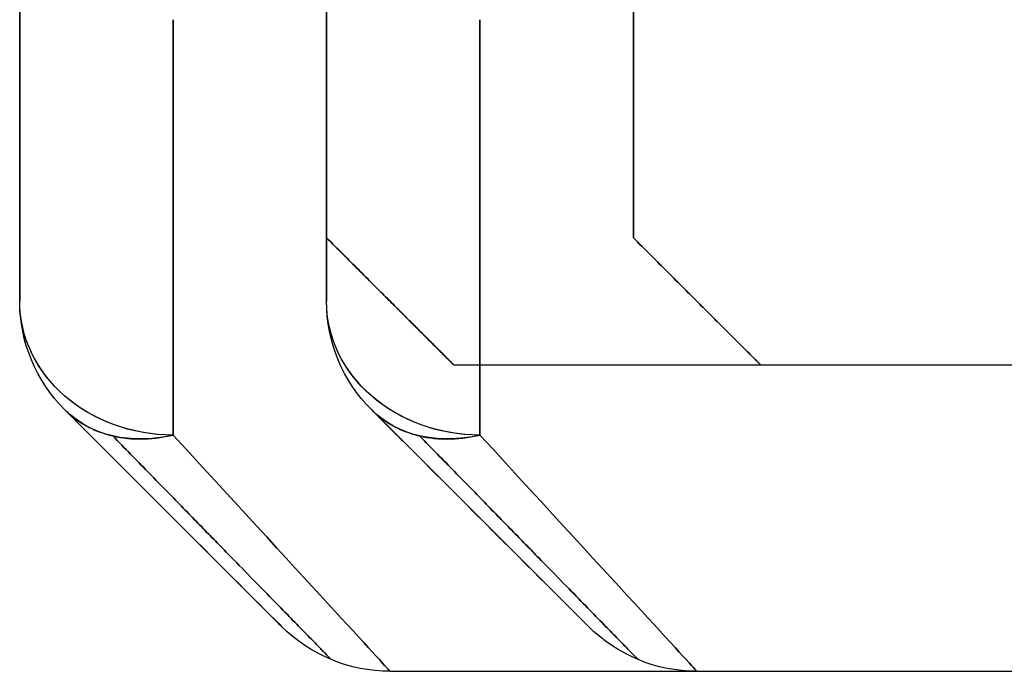
# Model space of a CAD drawing. Units: millimetres. Extents: x -95 to 37, y -46 to 61.
# Drawn here: x -84 to -82, y -3 to -2 of the extents above; entities that cross this region are included whole.
import ezdxf

# ---------------------------------------------------------------- set-up
doc = ezdxf.new("R2010")
doc.units = ezdxf.units.MM
doc.header["$MEASUREMENT"] = 0
doc.layers.add('Predefinito', color=7, linetype='Continuous', true_color=0x000000)

# ---------------------------------------------------------------- blocks, each defined once
blk = doc.blocks.new('10RA0316000_02')
at = {"layer": 'Predefinito', "color": 252, "true_color": 0x848484}
for p, q in [((1.8, 22), (2.4214, 22)), ((2.1107, 22, 1.8015), (2.1107, 22, -1.8015)), ((2.4214, 22, -1.3554), (2.4214, 22, 1.3554)), ((2.5982, 21.9268, 1.3554), (2.5982, 21.9268, -1.3554)), ((2.5982, 21.9268), (2.9518, 21.5732)), ((2.775, 21.75, -0.9746), (2.775, 21.75, 0.9746)), ((1.8, 21.5), (2.3179, 21.5)), ((2.0589, 21.5, 1.4616), (2.0589, 21.5, -1.4616)), ((2.3179, 21.5, 1.0015), (2.3179, 21.5, -1.0015)), ((2.3179, 21.5), (2.525, 21.2929)), ((2.4214, 21.3964, -0.7157), (2.4214, 21.3964, 0.7157)), ((3.025, 21.3964), (3.025, 20.05)), ((2.525, 21.2929), (2.525, 20.3)), ((1.8, 18.5), (2.4214, 18.5)), ((2.1107, 18.5, 1.8015), (2.1107, 18.5, -1.8015)), ((2.4214, 18.5, -1.3554), (2.4214, 18.5, 1.3554)), ((2.5982, 18.4268, 1.3554), (2.5982, 18.4268, -1.3554)), ((2.5982, 18.4268), (2.9518, 18.0732)), ((2.775, 18.25, -0.9746), (2.775, 18.25, 0.9746)), ((1.8, 18), (2.3179, 18)), ((2.0589, 18, 1.4616), (2.0589, 18, -1.4616)), ((2.3179, 18, -1.0015), (2.3179, 18, 1.0015)), ((2.3179, 18), (2.525, 17.7929)), ((2.4214, 17.8964, -0.7157), (2.4214, 17.8964, 0.7157)), ((3.025, 17.8964), (3.025, 16.55)), ((2.525, 17.7929), (2.525, 16.8))]:
    blk.add_line(p, q, dxfattribs=at)
at = {"layer": 'Predefinito', "color": 252, "true_color": 0x848484, "extrusion": (-1.92626e-44, 1, -1.58221e-44)}
for centre in [(0, 0, 22), (0, 0, 18.5)]:
    blk.add_arc(centre, 2.775, 130.4398, 150.7614, dxfattribs=at)
at = {"layer": 'Predefinito', "color": 252, "true_color": 0x848484, "extrusion": (2.05411e-44, 1, -1.68723e-44)}
blk.add_arc((0, 0, 22), 2.775, 209.2386, 229.5602, dxfattribs=at)
at = {"layer": 'Predefinito', "color": 252, "true_color": 0x848484, "extrusion": (0, 1, -6.31089e-30)}
for centre, start, end in [((0, 0, 22), 209.2386, 229.5602), ((0, 0, 18.5), 130.4398, 146.9982), ((0, 0, 18.5), 209.2386, 221.5518)]:
    blk.add_arc(centre, 2.775, start, end, dxfattribs=at)
at = {"layer": 'Predefinito', "color": 252, "true_color": 0x848484, "extrusion": (-0.488447, 1.83742e-14, 0.872593)}
blk.add_arc((-21.75, 2.775), 0.25, 90, 180, dxfattribs=at)
at = {"layer": 'Predefinito', "color": 252, "true_color": 0x848484}
for centre, start, end in [((2.4214, 21.75, 1.3554), 45, 90), ((2.4214, 21.75, -1.3554), 45, 90), ((2.4214, 21.75), 45, 90), ((2.4214, 21.75, -1.3554), 85.2707, 90), ((2.775, 21.3964), 360, 45), ((2.4214, 18.25, 1.3554), 45, 90), ((2.4214, 18.25, -1.3554), 45, 90), ((2.4214, 18.25), 45, 90), ((2.4214, 18.25, -1.3554), 45, 90), ((2.775, 17.8964), 0, 45)]:
    blk.add_arc(centre, 0.25, start, end, dxfattribs=at)
at = {"layer": 'Predefinito', "color": 252, "true_color": 0x848484, "extrusion": (0.488447, -2.62241e-14, 0.872593)}
blk.add_arc((21.75, -2.775), 0.25, 270, 0, dxfattribs=at)
at = {"layer": 'Predefinito', "color": 252, "true_color": 0x848484, "extrusion": (0.43889, -0.43889, 0.784061)}
for centre in [(17.0918, 9.8747, -9.5459), (14.6169, 7.9343, -8.0097)]:
    blk.add_arc(centre, 0.25, 308.0986, 360, dxfattribs=at)
at = {"layer": 'Predefinito', "color": 252, "true_color": 0x848484, "extrusion": (-1.23584e-14, 1, -1.5695e-14)}
blk.add_arc((0, 0, 21.75), 3.025, 209.2386, 229.5602, dxfattribs=at)
at = {"layer": 'Predefinito', "color": 252, "true_color": 0x848484, "extrusion": (4.49105e-14, 1, 5.41199e-14)}
blk.add_arc((0, 0, 21.75), 3.025, 130.4398, 150.7614, dxfattribs=at)
at = {"layer": 'Predefinito', "color": 252, "true_color": 0x848484, "extrusion": (-5.84877e-28, 1, -3.93753e-28)}
blk.add_arc((0, 0, 21.5), 2.525, 135.469, 156.6322, dxfattribs=at)
at = {"layer": 'Predefinito', "color": 252, "true_color": 0x848484, "extrusion": (-1.04115e-13, 1, 1.02421e-13)}
blk.add_arc((0, 0, 21.5), 2.525, 203.3678, 224.531, dxfattribs=at)
at = {"layer": 'Predefinito', "color": 252, "true_color": 0x848484, "extrusion": (1.23622e-44, 1, -1.01542e-44)}
blk.add_arc((0, 0, 18.5), 2.775, 209.2386, 229.5602, dxfattribs=at)
at = {"layer": 'Predefinito', "color": 252, "true_color": 0x848484, "extrusion": (-0.488447, -1.47859e-13, 0.872593)}
blk.add_arc((-18.25, 2.775), 0.25, 90, 180, dxfattribs=at)
at = {"layer": 'Predefinito', "color": 252, "true_color": 0x848484, "extrusion": (0.488447, 8.51503e-14, 0.872593)}
blk.add_arc((18.25, -2.775), 0.25, 270, 360, dxfattribs=at)
at = {"layer": 'Predefinito', "color": 252, "true_color": 0x848484, "extrusion": (5.55219e-14, 1, -6.2836e-14)}
blk.add_arc((0, 0, 18.25), 3.025, 209.2386, 229.5602, dxfattribs=at)
at = {"layer": 'Predefinito', "color": 252, "true_color": 0x848484, "extrusion": (3.59516e-14, 1, 5.53765e-14)}
blk.add_arc((0, 0, 18.25), 3.025, 130.4398, 150.7614, dxfattribs=at)
at = {"layer": 'Predefinito', "color": 252, "true_color": 0x848484, "extrusion": (1.71924e-13, 1, 1.61926e-13)}
blk.add_arc((0, 0, 18), 2.525, 135.469, 156.6322, dxfattribs=at)
at = {"layer": 'Predefinito', "color": 252, "true_color": 0x848484, "extrusion": (8.59488e-14, 1, -8.55725e-14)}
blk.add_arc((0, 0, 18), 2.525, 203.3678, 224.531, dxfattribs=at)
at = {"layer": 'Predefinito', "color": 252, "true_color": 0x848484}
for points, weights, degree in [([(2.5982, 21.9268, 1.3554), (2.6657, 21.8593, 1.431), (2.6396, 21.75, 1.4776)], [1, 0.899170945249, 0.999999951921], 2), ([(2.6411, 21.8483, -1.4233), (2.8771, 21.6179, -0.9933), (3.1337, 21.3674), (2.8771, 21.6179, 0.9933), (2.6411, 21.8483, 1.4233)], [0.949585460605, 0.957752843582, 0.96612668893, 0.957752843582, 0.949585460605], 3), ([(2.5982, 18.4268, 1.3554), (2.6657, 18.3593, 1.431), (2.6396, 18.25, 1.4776)], [1, 0.899170945249, 0.999999951921], 2), ([(2.6411, 18.3483, -1.4233), (2.8771, 18.1179, -0.9933), (3.1337, 17.8674), (2.8771, 18.1179, 0.9933), (2.6411, 18.3483, 1.4233)], [0.949585460605, 0.957752843582, 0.966126688929, 0.957752843582, 0.949585460605], 3)]:
    blk.add_rational_spline(points, weights, degree=degree, dxfattribs=at)
for points in [[(2.5982, 21.9268, -1.3554), (2.8288, 21.6962, -0.9435), (3.0748, 21.4502), (2.8288, 21.6962, 0.9435), (2.5982, 21.9268, 1.3554)], [(2.6396, 21.75, -1.4776), (2.8909, 21.5194, -1.0285), (3.1591, 21.2735), (2.8909, 21.5194, 1.0285), (2.6396, 21.75, 1.4776)], [(2.5982, 18.4268, -1.3554), (2.8288, 18.1962, -0.9435), (3.0748, 17.9502), (2.8288, 18.1962, 0.9435), (2.5982, 18.4268, 1.3554)], [(2.6396, 18.25, -1.4776), (2.8909, 18.0194, -1.0285), (3.1591, 17.7735), (2.8909, 18.0194, 1.0285), (2.6396, 18.25, 1.4776)]]:
    blk.add_open_spline(points, degree=3, dxfattribs=at)
for points in [[(2.3179, 21.5, -1.0015), (2.525, 21.2929, -0.5222), (2.525, 21.2929), (2.525, 21.2929, 0.5222), (2.3179, 21.5, 1.0015)], [(2.3179, 18, -1.0015), (2.525, 17.7929, -0.5222), (2.525, 17.7929), (2.525, 17.7929, 0.5222), (2.3179, 18, 1.0015)]]:
    blk.add_rational_spline(points, [0.8847085944, 0.921100218519, 1, 0.921100199708, 0.884708577047], degree=2, knots=[17.861087, 17.861087, 17.861087, 19.150801, 19.150801, 20.440515, 20.440515, 20.440515], dxfattribs=at)
blk = doc.blocks.new('10RA0316000')
at = {"layer": 'Predefinito', "rotation": 180}
for p in [(0, 29.0268, -360), (0, 26.0268, 360)]:
    blk.add_blockref('10RA0316000_02', p, dxfattribs=at)
blk = doc.blocks.new('6901K414-00')
at = {"layer": 'Predefinito'}
blk.add_blockref('10RA0316000', (0, -91.1268), dxfattribs=at)
blk = doc.blocks.new('6901A414-01')
at = {"layer": 'Predefinito', "extrusion": (-2.30418e-16, -1.54303e-16, -1), "rotation": 90}
blk.add_blockref('6901K414-00', (0, 0), dxfattribs=at)

msp = doc.modelspace()

# ---------------------------------------------------------------- block references
at = {"layer": 'Predefinito'}
msp.add_blockref('6901A414-01', (0, 0), dxfattribs=at)

doc.saveas('drawing.dxf')
